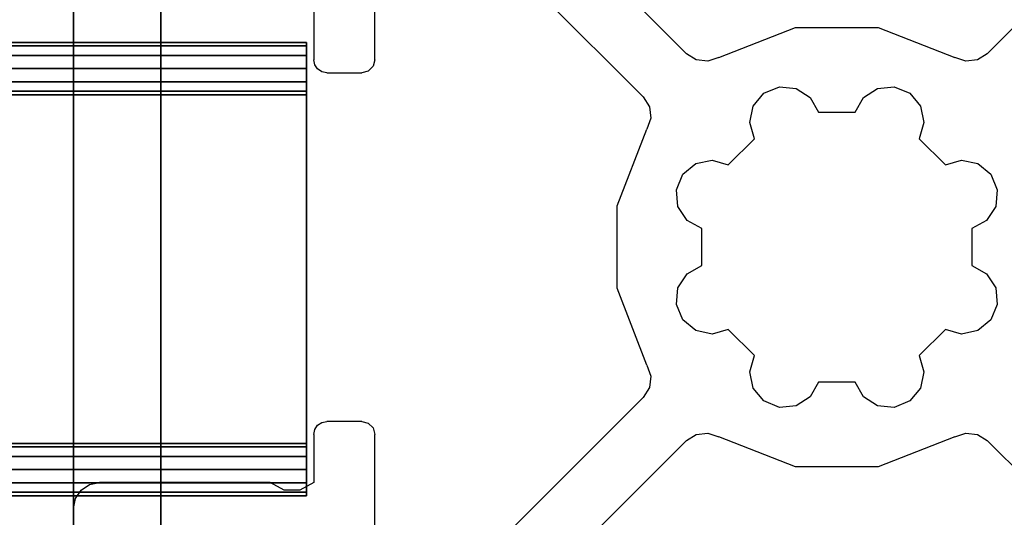
# Model space of a CAD drawing. Extents: x -200 to 113, y 374 to 610.
# Drawn here: x 82 to 83, y 591 to 592 of the extents above; entities that cross this region are included whole.
import ezdxf

# ---------------------------------------------------------------- set-up
doc = ezdxf.new("R2010")
doc.units = 0
doc.header["$LTSCALE"] = 96
doc.header["$MEASUREMENT"] = 0
for name, color, linetype in [('AFUFR-3-TPLM-TH', 7, 'Continuous'), ('AFUPT-3-GL50-FXCP', 7, 'Continuous'), ('AFUPT-3-TLFB', 7, 'Continuous'), ('AFUPT-3-TRPT', 7, 'Continuous'), ('AFUPT-P', 7, 'Continuous'), ('AFUUS-3-PTPT', 7, 'Continuous'), ('AFUUS-3-SHLM-TH', 7, 'Continuous'), ('AFUUS-3-TPLM-TH', 7, 'Continuous'), ('AFUUS-P', 7, 'Continuous'), ('MAIN_FURN', 7, 'Continuous')]:
    doc.layers.add(name, color=color, linetype=linetype)

# ---------------------------------------------------------------- blocks, each defined once
blk = doc.blocks.new('MO7224SWWFP')
at = {"layer": 'AFUFR-3-TPLM-TH', "color": 42, "linetype": 'Continuous'}
for points, invisible_edges in [([(72, -24, 29), (0, 0, 29), (72, 0, 29)], 1), ([(0, -24, 29), (0, 0, 29), (72, -24, 29)], 2), ([(0, -24, 28), (72, 0, 28), (0, 0, 28)], 1), ([(72, -24, 28), (72, 0, 28), (0, -24, 28)], 2)]:
    blk.add_3dface(points, dxfattribs=dict(at, invisible_edges=invisible_edges))
blk = doc.blocks.new('PX721536HTHDAS')
at = {"layer": 'AFUUS-3-PTPT', "color": 30, "linetype": 'Continuous'}
for points, invisible_edges in [([(2.275, -2.275, 21), (1.77, -2.3749, 21), (0.725, -2.275, 21)], 3), ([(1.77, -2.3749, 21), (1.23, -2.375, 21), (0.725, -2.275, 21)], 14), ([(0.725, -2.275, 21), (2.275, -2.275), (2.275, -2.275, 21)], 1), ([(0.725, -2.275), (2.275, -2.275), (0.725, -2.275, 21)], 2), ([(0.725, -2.275), (1.23, -2.3749), (2.275, -2.275)], 3), ([(1.23, -2.3749), (1.77, -2.375), (2.275, -2.275)], 14), ([(2.345, -2.375, 21), (1.77, -2.3749, 21), (2.275, -2.275, 21)], 14), ([(2.275, -2.275), (1.77, -2.375), (2.345, -2.375)], 13), ([(1.77, -2.3749, 21), (1.23, -2.3749), (1.23, -2.375, 21)], 3), ([(1.77, -2.375), (1.23, -2.3749), (1.77, -2.3749, 21)], 14), ([(2.345, -2.375, 21), (1.77, -2.375), (1.77, -2.3749, 21)], 3), ([(2.345, -2.375), (1.77, -2.375), (2.345, -2.375, 21)], 2)]:
    blk.add_3dface(points, dxfattribs=dict(at, invisible_edges=invisible_edges))
at = {"layer": 'AFUUS-3-SHLM-TH', "color": 42, "linetype": 'Continuous'}
for points, invisible_edges in [([(0, -14.25, 21), (72, 0, 21), (0, 0, 21)], 1), ([(72, -14.25, 21), (72, 0, 21), (0, -14.25, 21)], 2), ([(72, -14.25, 22), (0, 0, 22), (72, 0, 22)], 1), ([(0, -14.25, 22), (0, 0, 22), (72, -14.25, 22)], 2)]:
    blk.add_3dface(points, dxfattribs=dict(at, invisible_edges=invisible_edges))
at = {"layer": 'AFUUS-3-TPLM-TH', "color": 42, "linetype": 'Continuous'}
for points, invisible_edges in [([(0, -14.25, 35), (72, 0, 35), (0, 0, 35)], 1), ([(72, -14.25, 35), (72, 0, 35), (0, -14.25, 35)], 2), ([(72, -14.25, 36), (0, 0, 36), (72, 0, 36)], 1), ([(0, -14.25, 36), (0, 0, 36), (72, -14.25, 36)], 2)]:
    blk.add_3dface(points, dxfattribs=dict(at, invisible_edges=invisible_edges))
at = {"layer": 'AFUUS-P', "color": 2, "linetype": 'Continuous'}
for p, q in [((1.0217, -1.0712), (1.2781, -1.3276)), ((1.7219, -1.3276), (1.9783, -1.0712)), ((1.4165, -1.3235), (1.4342, -1.3161)), ((1.4342, -1.3161), (1.4534, -1.3179)), ((1.4534, -1.3179), (1.4695, -1.3284)), ((1.5305, -1.3284), (1.5466, -1.3179)), ((1.5466, -1.3179), (1.5658, -1.3161)), ((1.5658, -1.3161), (1.5835, -1.3235)), ((1.2781, -1.3276), (1.2852, -1.3389)), ((1.4042, -1.3382), (1.4165, -1.3235)), ((1.4695, -1.3284), (1.4788, -1.3452)), ((1.5212, -1.3452), (1.5305, -1.3284)), ((1.5835, -1.3235), (1.5958, -1.3382)), ((1.7148, -1.3389), (1.7219, -1.3276)), ((1.2852, -1.3389), (1.2867, -1.3521)), ((1.4002, -1.3571), (1.4042, -1.3382)), ((1.5958, -1.3382), (1.5998, -1.3571)), ((1.7133, -1.3521), (1.7148, -1.3389)), ((1.2867, -1.3521), (1.2824, -1.3647)), ((1.4788, -1.3452), (1.5212, -1.3452)), ((1.7176, -1.3647), (1.7133, -1.3521)), ((1.2481, -1.4528), (1.2824, -1.3647)), ((1.4055, -1.3756), (1.4002, -1.3571)), ((1.5998, -1.3571), (1.5945, -1.3756)), ((1.7176, -1.3647), (1.7519, -1.4528)), ((1.3756, -1.4055), (1.4055, -1.3756)), ((1.5945, -1.3756), (1.6244, -1.4055)), ((1.3235, -1.4165), (1.3382, -1.4042)), ((1.3382, -1.4042), (1.3571, -1.4002)), ((1.3571, -1.4002), (1.3756, -1.4055)), ((1.6244, -1.4055), (1.6429, -1.4002)), ((1.6429, -1.4002), (1.6618, -1.4042)), ((1.6618, -1.4042), (1.6765, -1.4165)), ((1.3161, -1.4342), (1.3235, -1.4165)), ((1.6765, -1.4165), (1.6839, -1.4342)), ((1.3179, -1.4534), (1.3161, -1.4342)), ((1.6839, -1.4342), (1.6821, -1.4534)), ((1.2481, -1.5472), (1.2481, -1.4528)), ((1.3284, -1.4695), (1.3179, -1.4534)), ((1.6821, -1.4534), (1.6716, -1.4695)), ((1.7519, -1.4528), (1.7519, -1.5472)), ((1.3452, -1.4788), (1.3284, -1.4695)), ((1.6716, -1.4695), (1.6548, -1.4788)), ((1.3452, -1.5212), (1.3452, -1.4788)), ((1.6548, -1.4788), (1.6548, -1.5212)), ((1.3284, -1.5305), (1.3452, -1.5212)), ((1.6548, -1.5212), (1.6716, -1.5305)), ((1.3179, -1.5466), (1.3284, -1.5305)), ((1.6716, -1.5305), (1.6821, -1.5466)), ((1.2824, -1.6353), (1.2481, -1.5472)), ((1.3161, -1.5658), (1.3179, -1.5466)), ((1.6821, -1.5466), (1.6839, -1.5658)), ((1.7519, -1.5472), (1.7176, -1.6353)), ((1.3235, -1.5835), (1.3161, -1.5658)), ((1.6839, -1.5658), (1.6765, -1.5835)), ((1.3382, -1.5958), (1.3235, -1.5835)), ((1.6765, -1.5835), (1.6618, -1.5958)), ((1.3571, -1.5998), (1.3382, -1.5958)), ((1.3756, -1.5945), (1.3571, -1.5998)), ((1.4055, -1.6244), (1.3756, -1.5945)), ((1.6244, -1.5945), (1.5945, -1.6244)), ((1.6429, -1.5998), (1.6244, -1.5945)), ((1.6618, -1.5958), (1.6429, -1.5998)), ((1.4002, -1.6429), (1.4055, -1.6244)), ((1.5945, -1.6244), (1.5998, -1.6429)), ((1.2824, -1.6353), (1.2867, -1.6479)), ((1.7133, -1.6479), (1.7176, -1.6353)), ((1.4042, -1.6618), (1.4002, -1.6429)), ((1.5998, -1.6429), (1.5958, -1.6618)), ((1.2867, -1.6479), (1.2852, -1.6611)), ((1.4788, -1.6548), (1.4695, -1.6716)), ((1.5212, -1.6548), (1.4788, -1.6548)), ((1.5305, -1.6716), (1.5212, -1.6548)), ((1.7148, -1.6611), (1.7133, -1.6479)), ((1.2852, -1.6611), (1.2781, -1.6724)), ((1.4165, -1.6765), (1.4042, -1.6618)), ((1.5958, -1.6618), (1.5835, -1.6765)), ((1.7219, -1.6724), (1.7148, -1.6611)), ((1.2781, -1.6724), (1.0217, -1.9288)), ((1.4342, -1.6839), (1.4165, -1.6765)), ((1.4695, -1.6716), (1.4534, -1.6821)), ((1.5466, -1.6821), (1.5305, -1.6716)), ((1.5835, -1.6765), (1.5658, -1.6839)), ((1.9783, -1.9288), (1.7219, -1.6724)), ((1.4534, -1.6821), (1.4342, -1.6839)), ((1.5658, -1.6839), (1.5466, -1.6821)), ((1.3276, -1.7219), (1.3389, -1.7148)), ((1.3389, -1.7148), (1.3521, -1.7133)), ((1.3521, -1.7133), (1.3647, -1.7176)), ((1.6353, -1.7176), (1.6479, -1.7133)), ((1.6479, -1.7133), (1.6611, -1.7148)), ((1.6611, -1.7148), (1.6724, -1.7219)), ((1.0712, -1.9783), (1.3276, -1.7219)), ((1.4528, -1.7519), (1.3647, -1.7176)), ((1.6353, -1.7176), (1.5472, -1.7519)), ((1.6724, -1.7219), (1.9288, -1.9783)), ((1.5472, -1.7519), (1.4528, -1.7519)), ((1.285, -2.0295), (1.0924, -2.0295)), ((1.285, -2.0295), (1.2925, -2.0315)), ((1.7075, -2.0315), (1.715, -2.0295)), ((1.9076, -2.0295), (1.715, -2.0295)), ((1.2925, -2.0315), (1.298, -2.037)), ((1.298, -2.037), (1.3, -2.0445)), ((1.7, -2.0445), (1.702, -2.037)), ((1.702, -2.037), (1.7075, -2.0315)), ((1.3, -2.0845), (1.3, -2.0445)), ((1.7, -2.0445), (1.7, -2.0845)), ((1.3, -2.0845), (1.2989, -2.0902)), ((1.7011, -2.0902), (1.7, -2.0845)), ((1.2907, -2.0984), (1.285, -2.0995)), ((1.2956, -2.0951), (1.2907, -2.0984)), ((1.2989, -2.0902), (1.2956, -2.0951)), ((1.7044, -2.0951), (1.7011, -2.0902)), ((1.7093, -2.0984), (1.7044, -2.0951)), ((1.715, -2.0995), (1.7093, -2.0984)), ((1.23, -2.0995), (1.285, -2.0995)), ((1.715, -2.0995), (1.77, -2.0995)), ((1.77, -2.0995), (1.7788, -2.1154)), ((1.7788, -2.1154), (1.7788, -2.1336)), ((1.7788, -2.1336), (1.77, -2.1495)), ((1.77, -2.1495), (1.77, -2.345)), ((1.7723, -2.3565), (1.77, -2.345)), ((1.7788, -2.3662), (1.7723, -2.3565)), ((1.7885, -2.3727), (1.7788, -2.3662)), ((1.8, -2.375), (1.7885, -2.3727)), ((1.8, -2.375), (2.345, -2.375))]:
    blk.add_line(p, q, dxfattribs=at)
blk = doc.blocks.new('PX0912TILEF')
at = {"layer": 'AFUPT-3-TLFB', "color": 40, "linetype": 'Continuous'}
for points, invisible_edges in [([(2.0995, -1.3, 11.4875), (6.9005, -1.7, 11.4875), (2.0995, -1.7, 11.4875)], 1), ([(6.9005, -1.3, 11.4875), (6.9005, -1.7, 11.4875), (2.0995, -1.3, 11.4875)], 2), ([(6.9005, -1.3, 0.5125), (2.0995, -1.7, 0.5125), (6.9005, -1.7, 0.5125)], 1), ([(2.0995, -1.3, 0.5125), (2.0995, -1.7, 0.5125), (6.9005, -1.3, 0.5125)], 2), ([(2.0995, -1.3, 11.4875), (6.9005, -1.3, 0.5125), (6.9005, -1.3, 11.4875)], 1), ([(2.0995, -1.3, 0.5125), (6.9005, -1.3, 0.5125), (2.0995, -1.3, 11.4875)], 2), ([(6.9005, -1.7, 0.5125), (6.9005, -1.3, 11.4875), (6.9005, -1.3, 0.5125)], 1), ([(6.9005, -1.7, 11.4875), (6.9005, -1.3, 11.4875), (6.9005, -1.7, 0.5125)], 2), ([(2.0995, -1.7, 0.5125), (6.9005, -1.7, 11.4875), (6.9005, -1.7, 0.5125)], 1), ([(2.0995, -1.7, 11.4875), (6.9005, -1.7, 11.4875), (2.0995, -1.7, 0.5125)], 2)]:
    blk.add_3dface(points, dxfattribs=dict(at, invisible_edges=invisible_edges))
at = {"layer": 'AFUPT-3-TRPT', "color": 30, "linetype": 'Continuous'}
for points, invisible_edges in [([(2.0995, -1.24, 0.845), (6.9005, -1.244, 0.86), (2.0995, -1.244, 0.86)], 1), ([(6.9005, -1.24, 0.845), (6.9005, -1.244, 0.86), (2.0995, -1.24, 0.845)], 2), ([(2.0995, -1.24, 0.845), (6.9005, -1.24, 0.03), (6.9005, -1.24, 0.845)], 1), ([(2.0995, -1.24, 0.03), (6.9005, -1.24, 0.03), (2.0995, -1.24, 0.845)], 2), ([(2.0995, -1.24, 0.03), (6.9005, -1.244, 0.015), (6.9005, -1.24, 0.03)], 1), ([(2.0995, -1.244, 0.015), (6.9005, -1.244, 0.015), (2.0995, -1.24, 0.03)], 2), ([(6.9005, -1.24, 11.97), (6.9005, -1.244, 11.985), (2.0995, -1.244, 11.985)], 12), ([(2.0995, -1.24, 11.97), (6.9005, -1.24, 11.97), (2.0995, -1.244, 11.985)], 2), ([(2.0995, -1.24, 11.97), (6.9005, -1.24, 11.155), (6.9005, -1.24, 11.97)], 1), ([(2.0995, -1.24, 11.155), (6.9005, -1.24, 11.155), (2.0995, -1.24, 11.97)], 2), ([(2.0995, -1.244, 11.14), (6.9005, -1.24, 11.155), (2.0995, -1.24, 11.155)], 1), ([(6.9005, -1.244, 11.14), (6.9005, -1.24, 11.155), (2.0995, -1.244, 11.14)], 2), ([(6.9005, -1.24, 0.03), (6.9005, -1.27), (6.9005, -1.3, 0.5125)], 15), ([(6.9005, -1.255, 0.004), (6.9005, -1.27), (6.9005, -1.24, 0.03)], 14), ([(6.9005, -1.244, 0.015), (6.9005, -1.255, 0.004), (6.9005, -1.24, 0.03)], 2), ([(6.9005, -1.3, 0.5125), (6.9005, -1.24, 0.845), (6.9005, -1.24, 0.03)], 13), ([(6.9005, -1.3, 0.845), (6.9005, -1.24, 0.845), (6.9005, -1.3, 0.5125)], 3), ([(6.9005, -1.296, 0.86), (6.9005, -1.24, 0.845), (6.9005, -1.3, 0.845)], 3), ([(6.9005, -1.285, 0.871), (6.9005, -1.24, 0.845), (6.9005, -1.296, 0.86)], 3), ([(6.9005, -1.27, 0.875), (6.9005, -1.24, 0.845), (6.9005, -1.285, 0.871)], 3), ([(6.9005, -1.255, 0.871), (6.9005, -1.24, 0.845), (6.9005, -1.27, 0.875)], 3), ([(6.9005, -1.244, 0.86), (6.9005, -1.24, 0.845), (6.9005, -1.255, 0.871)], 2), ([(6.9005, -1.24, 11.97), (6.9005, -1.255, 11.996), (6.9005, -1.244, 11.985)], 1), ([(6.9005, -1.27, 12), (6.9005, -1.255, 11.996), (6.9005, -1.24, 11.97)], 14), ([(6.9005, -1.3, 11.4875), (6.9005, -1.27, 12), (6.9005, -1.24, 11.97)], 15), ([(6.9005, -1.24, 11.155), (6.9005, -1.3, 11.4875), (6.9005, -1.24, 11.97)], 3), ([(6.9005, -1.3, 11.155), (6.9005, -1.3, 11.4875), (6.9005, -1.24, 11.155)], 14), ([(6.9005, -1.296, 11.14), (6.9005, -1.3, 11.155), (6.9005, -1.24, 11.155)], 14), ([(6.9005, -1.24, 11.155), (6.9005, -1.285, 11.129), (6.9005, -1.296, 11.14)], 13), ([(6.9005, -1.27, 11.125), (6.9005, -1.285, 11.129), (6.9005, -1.24, 11.155)], 14), ([(6.9005, -1.255, 11.129), (6.9005, -1.27, 11.125), (6.9005, -1.24, 11.155)], 14), ([(6.9005, -1.24, 11.155), (6.9005, -1.244, 11.14), (6.9005, -1.255, 11.129)], 12), ([(2.0995, -1.244, 0.86), (6.9005, -1.255, 0.871), (2.0995, -1.255, 0.871)], 1), ([(6.9005, -1.244, 0.86), (6.9005, -1.255, 0.871), (2.0995, -1.244, 0.86)], 2), ([(6.9005, -1.255, 0.004), (6.9005, -1.244, 0.015), (2.0995, -1.244, 0.015)], 12), ([(2.0995, -1.255, 0.004), (6.9005, -1.255, 0.004), (2.0995, -1.244, 0.015)], 2), ([(6.9005, -1.244, 11.985), (6.9005, -1.255, 11.996), (2.0995, -1.255, 11.996)], 12), ([(2.0995, -1.244, 11.985), (6.9005, -1.244, 11.985), (2.0995, -1.255, 11.996)], 2), ([(2.0995, -1.255, 11.129), (6.9005, -1.244, 11.14), (2.0995, -1.244, 11.14)], 1), ([(6.9005, -1.255, 11.129), (6.9005, -1.244, 11.14), (2.0995, -1.255, 11.129)], 2), ([(2.0995, -1.255, 0.871), (6.9005, -1.27, 0.875), (2.0995, -1.27, 0.875)], 1), ([(6.9005, -1.255, 0.871), (6.9005, -1.27, 0.875), (2.0995, -1.255, 0.871)], 2), ([(6.9005, -1.27), (6.9005, -1.255, 0.004), (2.0995, -1.255, 0.004)], 12), ([(2.0995, -1.27), (6.9005, -1.27), (2.0995, -1.255, 0.004)], 2), ([(2.0995, -1.27, 12), (6.9005, -1.255, 11.996), (6.9005, -1.27, 12)], 1), ([(2.0995, -1.255, 11.996), (6.9005, -1.255, 11.996), (2.0995, -1.27, 12)], 2), ([(2.0995, -1.27, 11.125), (6.9005, -1.255, 11.129), (2.0995, -1.255, 11.129)], 1), ([(6.9005, -1.27, 11.125), (6.9005, -1.255, 11.129), (2.0995, -1.27, 11.125)], 2), ([(6.9005, -1.27), (2.0995, -1.73), (6.9005, -1.73)], 1), ([(2.0995, -1.27), (2.0995, -1.73), (6.9005, -1.27)], 2), ([(2.0995, -1.27, 0.875), (6.9005, -1.285, 0.871), (2.0995, -1.285, 0.871)], 1), ([(6.9005, -1.27, 0.875), (6.9005, -1.285, 0.871), (2.0995, -1.27, 0.875)], 2), ([(6.9005, -1.73, 12), (2.0995, -1.27, 12), (6.9005, -1.27, 12)], 1), ([(2.0995, -1.73, 12), (2.0995, -1.27, 12), (6.9005, -1.73, 12)], 2), ([(2.0995, -1.285, 11.129), (6.9005, -1.27, 11.125), (2.0995, -1.27, 11.125)], 1), ([(6.9005, -1.285, 11.129), (6.9005, -1.27, 11.125), (2.0995, -1.285, 11.129)], 2), ([(6.9005, -1.27), (6.9005, -1.73), (6.9005, -1.3, 0.5125)], 14), ([(6.9005, -1.73, 12), (6.9005, -1.27, 12), (6.9005, -1.3, 11.4875)], 14), ([(2.0995, -1.285, 0.871), (6.9005, -1.296, 0.86), (2.0995, -1.296, 0.86)], 1), ([(6.9005, -1.285, 0.871), (6.9005, -1.296, 0.86), (2.0995, -1.285, 0.871)], 2), ([(2.0995, -1.296, 11.14), (6.9005, -1.285, 11.129), (2.0995, -1.285, 11.129)], 1), ([(6.9005, -1.296, 11.14), (6.9005, -1.285, 11.129), (2.0995, -1.296, 11.14)], 2), ([(2.0995, -1.296, 0.86), (6.9005, -1.3, 0.845), (2.0995, -1.3, 0.845)], 1), ([(6.9005, -1.296, 0.86), (6.9005, -1.3, 0.845), (2.0995, -1.296, 0.86)], 2), ([(2.0995, -1.3, 11.155), (6.9005, -1.296, 11.14), (2.0995, -1.296, 11.14)], 1), ([(6.9005, -1.3, 11.155), (6.9005, -1.296, 11.14), (2.0995, -1.3, 11.155)], 2), ([(6.9005, -1.7, 0.5125), (2.0995, -1.3, 0.5125), (6.9005, -1.3, 0.5125)], 1), ([(2.0995, -1.7, 0.5125), (2.0995, -1.3, 0.5125), (6.9005, -1.7, 0.5125)], 2), ([(2.0995, -1.3, 0.5125), (6.9005, -1.3, 0.845), (6.9005, -1.3, 0.5125)], 1), ([(2.0995, -1.3, 0.845), (6.9005, -1.3, 0.845), (2.0995, -1.3, 0.5125)], 2), ([(6.9005, -1.3, 11.4875), (2.0995, -1.7, 11.4875), (6.9005, -1.7, 11.4875)], 1), ([(2.0995, -1.3, 11.4875), (2.0995, -1.7, 11.4875), (6.9005, -1.3, 11.4875)], 2), ([(2.0995, -1.3, 11.155), (6.9005, -1.3, 11.4875), (6.9005, -1.3, 11.155)], 1), ([(2.0995, -1.3, 11.4875), (6.9005, -1.3, 11.4875), (2.0995, -1.3, 11.155)], 2), ([(6.9005, -1.3, 0.5125), (6.9005, -1.73), (6.9005, -1.7, 0.5125)], 3), ([(6.9005, -1.7, 11.4875), (6.9005, -1.73, 12), (6.9005, -1.3, 11.4875)], 3), ([(2.0995, -1.7, 0.845), (6.9005, -1.704, 0.86), (2.0995, -1.704, 0.86)], 1), ([(6.9005, -1.7, 0.845), (6.9005, -1.704, 0.86), (2.0995, -1.7, 0.845)], 2), ([(2.0995, -1.7, 0.845), (6.9005, -1.7, 0.5125), (6.9005, -1.7, 0.845)], 1), ([(2.0995, -1.7, 0.5125), (6.9005, -1.7, 0.5125), (2.0995, -1.7, 0.845)], 2), ([(2.0995, -1.7, 11.4875), (6.9005, -1.7, 11.155), (6.9005, -1.7, 11.4875)], 1), ([(2.0995, -1.7, 11.155), (6.9005, -1.7, 11.155), (2.0995, -1.7, 11.4875)], 2), ([(2.0995, -1.704, 11.14), (6.9005, -1.7, 11.155), (2.0995, -1.7, 11.155)], 1), ([(6.9005, -1.704, 11.14), (6.9005, -1.7, 11.155), (2.0995, -1.704, 11.14)], 2), ([(2.0995, -1.704, 0.86), (6.9005, -1.715, 0.871), (2.0995, -1.715, 0.871)], 1), ([(6.9005, -1.704, 0.86), (6.9005, -1.715, 0.871), (2.0995, -1.704, 0.86)], 2), ([(2.0995, -1.715, 11.129), (6.9005, -1.704, 11.14), (2.0995, -1.704, 11.14)], 1), ([(6.9005, -1.715, 11.129), (6.9005, -1.704, 11.14), (2.0995, -1.715, 11.129)], 2), ([(6.9005, -1.7, 0.5125), (6.9005, -1.76, 0.845), (6.9005, -1.7, 0.845)], 3), ([(6.9005, -1.76, 0.03), (6.9005, -1.76, 0.845), (6.9005, -1.7, 0.5125)], 14), ([(6.9005, -1.73), (6.9005, -1.76, 0.03), (6.9005, -1.7, 0.5125)], 15), ([(6.9005, -1.7, 0.845), (6.9005, -1.715, 0.871), (6.9005, -1.704, 0.86)], 1), ([(6.9005, -1.73, 0.875), (6.9005, -1.715, 0.871), (6.9005, -1.7, 0.845)], 14), ([(6.9005, -1.745, 0.871), (6.9005, -1.73, 0.875), (6.9005, -1.7, 0.845)], 14), ([(6.9005, -1.7, 0.845), (6.9005, -1.756, 0.86), (6.9005, -1.745, 0.871)], 13), ([(6.9005, -1.76, 0.845), (6.9005, -1.756, 0.86), (6.9005, -1.7, 0.845)], 14), ([(6.9005, -1.76, 11.97), (6.9005, -1.73, 12), (6.9005, -1.7, 11.4875)], 15), ([(6.9005, -1.76, 11.155), (6.9005, -1.76, 11.97), (6.9005, -1.7, 11.4875)], 14), ([(6.9005, -1.7, 11.155), (6.9005, -1.704, 11.14), (6.9005, -1.76, 11.155)], 14), ([(6.9005, -1.7, 11.4875), (6.9005, -1.7, 11.155), (6.9005, -1.76, 11.155)], 14), ([(6.9005, -1.76, 11.155), (6.9005, -1.704, 11.14), (6.9005, -1.756, 11.14)], 3), ([(6.9005, -1.704, 11.14), (6.9005, -1.745, 11.129), (6.9005, -1.756, 11.14)], 13), ([(6.9005, -1.73, 11.125), (6.9005, -1.745, 11.129), (6.9005, -1.704, 11.14)], 14), ([(6.9005, -1.715, 11.129), (6.9005, -1.73, 11.125), (6.9005, -1.704, 11.14)], 2), ([(2.0995, -1.715, 0.871), (6.9005, -1.73, 0.875), (2.0995, -1.73, 0.875)], 1), ([(6.9005, -1.715, 0.871), (6.9005, -1.73, 0.875), (2.0995, -1.715, 0.871)], 2), ([(2.0995, -1.73, 11.125), (6.9005, -1.715, 11.129), (2.0995, -1.715, 11.129)], 1), ([(6.9005, -1.73, 11.125), (6.9005, -1.715, 11.129), (2.0995, -1.73, 11.125)], 2), ([(2.0995, -1.73), (6.9005, -1.745, 0.004), (6.9005, -1.73)], 1), ([(2.0995, -1.745, 0.004), (6.9005, -1.745, 0.004), (2.0995, -1.73)], 2), ([(2.0995, -1.73, 0.875), (6.9005, -1.745, 0.871), (2.0995, -1.745, 0.871)], 1), ([(6.9005, -1.73, 0.875), (6.9005, -1.745, 0.871), (2.0995, -1.73, 0.875)], 2), ([(2.0995, -1.745, 11.129), (6.9005, -1.73, 11.125), (2.0995, -1.73, 11.125)], 1), ([(6.9005, -1.745, 11.129), (6.9005, -1.73, 11.125), (2.0995, -1.745, 11.129)], 2), ([(6.9005, -1.73, 12), (6.9005, -1.745, 11.996), (2.0995, -1.745, 11.996)], 12), ([(2.0995, -1.73, 12), (6.9005, -1.73, 12), (2.0995, -1.745, 11.996)], 2), ([(6.9005, -1.745, 0.004), (6.9005, -1.76, 0.03), (6.9005, -1.73)], 3), ([(6.9005, -1.76, 11.97), (6.9005, -1.745, 11.996), (6.9005, -1.73, 12)], 13), ([(6.9005, -1.756, 0.015), (6.9005, -1.745, 0.004), (2.0995, -1.745, 0.004)], 12), ([(2.0995, -1.756, 0.015), (6.9005, -1.756, 0.015), (2.0995, -1.745, 0.004)], 2), ([(2.0995, -1.745, 0.871), (6.9005, -1.756, 0.86), (2.0995, -1.756, 0.86)], 1), ([(6.9005, -1.745, 0.871), (6.9005, -1.756, 0.86), (2.0995, -1.745, 0.871)], 2), ([(2.0995, -1.756, 11.14), (6.9005, -1.745, 11.129), (2.0995, -1.745, 11.129)], 1), ([(6.9005, -1.756, 11.14), (6.9005, -1.745, 11.129), (2.0995, -1.756, 11.14)], 2), ([(6.9005, -1.745, 11.996), (6.9005, -1.756, 11.985), (2.0995, -1.756, 11.985)], 12), ([(2.0995, -1.745, 11.996), (6.9005, -1.745, 11.996), (2.0995, -1.756, 11.985)], 2), ([(6.9005, -1.756, 0.015), (6.9005, -1.76, 0.03), (6.9005, -1.745, 0.004)], 2), ([(6.9005, -1.756, 11.985), (6.9005, -1.745, 11.996), (6.9005, -1.76, 11.97)], 2), ([(6.9005, -1.76, 0.03), (6.9005, -1.756, 0.015), (2.0995, -1.756, 0.015)], 12), ([(2.0995, -1.76, 0.03), (6.9005, -1.76, 0.03), (2.0995, -1.756, 0.015)], 2), ([(2.0995, -1.756, 0.86), (6.9005, -1.76, 0.845), (2.0995, -1.76, 0.845)], 1), ([(6.9005, -1.756, 0.86), (6.9005, -1.76, 0.845), (2.0995, -1.756, 0.86)], 2), ([(2.0995, -1.76, 11.155), (6.9005, -1.756, 11.14), (2.0995, -1.756, 11.14)], 1), ([(6.9005, -1.76, 11.155), (6.9005, -1.756, 11.14), (2.0995, -1.76, 11.155)], 2), ([(2.0995, -1.76, 11.97), (6.9005, -1.756, 11.985), (6.9005, -1.76, 11.97)], 1), ([(2.0995, -1.756, 11.985), (6.9005, -1.756, 11.985), (2.0995, -1.76, 11.97)], 2), ([(2.0995, -1.76, 0.03), (6.9005, -1.76, 0.845), (6.9005, -1.76, 0.03)], 1), ([(2.0995, -1.76, 0.845), (6.9005, -1.76, 0.845), (2.0995, -1.76, 0.03)], 2), ([(2.0995, -1.76, 11.155), (6.9005, -1.76, 11.97), (6.9005, -1.76, 11.155)], 1), ([(2.0995, -1.76, 11.97), (6.9005, -1.76, 11.97), (2.0995, -1.76, 11.155)], 2)]:
    blk.add_3dface(points, dxfattribs=dict(at, invisible_edges=invisible_edges))
at = {"layer": 'AFUPT-P', "color": 20, "linetype": 'Continuous'}
for p, q in [((2.0995, -1.24), (6.9005, -1.24)), ((6.9005, -1.24), (6.9005, -1.76)), ((2.0995, -1.3), (6.9005, -1.3)), ((6.9005, -1.7), (2.0995, -1.7)), ((6.9005, -1.76), (2.0995, -1.76))]:
    blk.add_line(p, q, dxfattribs=at)
blk = doc.blocks.new('PX0909TILEC')
at = {"layer": 'AFUPT-3-GL50-FXCP', "color": 132, "linetype": 'Continuous'}
for points, invisible_edges in [([(2.0995, -1.3, 8.4875), (6.9005, -1.7, 8.4875), (2.0995, -1.7, 8.4875)], 1), ([(6.9005, -1.3, 8.4875), (6.9005, -1.7, 8.4875), (2.0995, -1.3, 8.4875)], 2), ([(2.0995, -1.7, 7.5), (6.9005, -1.7, 7.5), (2.0995, -1.3, 7.5)], 2), ([(2.0995, -1.3, 7.5), (6.9005, -1.7, 7.5), (6.9005, -1.3, 7.5)], 1), ([(2.0995, -1.3, 6.5), (6.9005, -1.7, 6.5), (2.0995, -1.7, 6.5)], 1), ([(6.9005, -1.3, 6.5), (6.9005, -1.7, 6.5), (2.0995, -1.3, 6.5)], 2), ([(2.0995, -1.7, 5.5), (6.9005, -1.7, 5.5), (2.0995, -1.3, 5.5)], 2), ([(2.0995, -1.3, 5.5), (6.9005, -1.7, 5.5), (6.9005, -1.3, 5.5)], 1), ([(2.0995, -1.3, 4.5), (6.9005, -1.7, 4.5), (2.0995, -1.7, 4.5)], 1), ([(6.9005, -1.3, 4.5), (6.9005, -1.7, 4.5), (2.0995, -1.3, 4.5)], 2), ([(2.0995, -1.7, 3.5), (6.9005, -1.7, 3.5), (2.0995, -1.3, 3.5)], 2), ([(2.0995, -1.3, 3.5), (6.9005, -1.7, 3.5), (6.9005, -1.3, 3.5)], 1), ([(6.9005, -1.3, 3.5), (6.9005, -1.3, 2.5), (2.0995, -1.3, 3.5)], 2), ([(2.0995, -1.3, 3.5), (6.9005, -1.3, 2.5), (2.0995, -1.3, 2.5)], 1), ([(6.9005, -1.7, 2.5), (2.0995, -1.7, 2.5), (6.9005, -1.3, 2.5)], 2), ([(6.9005, -1.3, 2.5), (2.0995, -1.7, 2.5), (2.0995, -1.3, 2.5)], 1), ([(2.0995, -1.3, 4.5), (6.9005, -1.3, 3.5), (6.9005, -1.3, 4.5)], 1), ([(2.0995, -1.3, 3.5), (6.9005, -1.3, 3.5), (2.0995, -1.3, 4.5)], 2), ([(6.9005, -1.3, 3.5), (2.0995, -1.7, 3.5), (6.9005, -1.7, 3.5)], 1), ([(2.0995, -1.3, 3.5), (2.0995, -1.7, 3.5), (6.9005, -1.3, 3.5)], 2), ([(6.9005, -1.3, 5.5), (6.9005, -1.3, 4.5), (2.0995, -1.3, 5.5)], 2), ([(2.0995, -1.3, 5.5), (6.9005, -1.3, 4.5), (2.0995, -1.3, 4.5)], 1), ([(6.9005, -1.3, 4.5), (2.0995, -1.7, 4.5), (6.9005, -1.7, 4.5)], 1), ([(2.0995, -1.3, 4.5), (2.0995, -1.7, 4.5), (6.9005, -1.3, 4.5)], 2), ([(2.0995, -1.3, 6.5), (6.9005, -1.3, 5.5), (6.9005, -1.3, 6.5)], 1), ([(2.0995, -1.3, 5.5), (6.9005, -1.3, 5.5), (2.0995, -1.3, 6.5)], 2), ([(6.9005, -1.3, 5.5), (2.0995, -1.7, 5.5), (6.9005, -1.7, 5.5)], 1), ([(2.0995, -1.3, 5.5), (2.0995, -1.7, 5.5), (6.9005, -1.3, 5.5)], 2), ([(2.0995, -1.3, 2.5), (6.9005, -1.7, 2.5), (2.0995, -1.7, 2.5)], 1), ([(6.9005, -1.3, 2.5), (6.9005, -1.7, 2.5), (2.0995, -1.3, 2.5)], 2), ([(2.0995, -1.3, 2.5), (6.9005, -1.3, 1.5), (6.9005, -1.3, 2.5)], 1), ([(2.0995, -1.3, 1.5), (6.9005, -1.3, 1.5), (2.0995, -1.3, 2.5)], 2), ([(6.9005, -1.3, 1.5), (2.0995, -1.7, 1.5), (6.9005, -1.7, 1.5)], 1), ([(2.0995, -1.3, 1.5), (2.0995, -1.7, 1.5), (6.9005, -1.3, 1.5)], 2), ([(2.0995, -1.3, 1.5), (6.9005, -1.7, 1.5), (2.0995, -1.7, 1.5)], 1), ([(6.9005, -1.3, 1.5), (6.9005, -1.7, 1.5), (2.0995, -1.3, 1.5)], 2), ([(2.0995, -1.3, 1.5), (6.9005, -1.3, 0.5125), (6.9005, -1.3, 1.5)], 1), ([(2.0995, -1.3, 0.5125), (6.9005, -1.3, 0.5125), (2.0995, -1.3, 1.5)], 2), ([(6.9005, -1.3, 0.5125), (2.0995, -1.7, 0.5125), (6.9005, -1.7, 0.5125)], 1), ([(2.0995, -1.3, 0.5125), (2.0995, -1.7, 0.5125), (6.9005, -1.3, 0.5125)], 2), ([(6.9005, -1.3, 7.5), (6.9005, -1.3, 6.5), (2.0995, -1.3, 7.5)], 2), ([(2.0995, -1.3, 7.5), (6.9005, -1.3, 6.5), (2.0995, -1.3, 6.5)], 1), ([(6.9005, -1.3, 6.5), (2.0995, -1.7, 6.5), (6.9005, -1.7, 6.5)], 1), ([(2.0995, -1.3, 6.5), (2.0995, -1.7, 6.5), (6.9005, -1.3, 6.5)], 2), ([(2.0995, -1.3, 8.4875), (6.9005, -1.3, 7.5), (6.9005, -1.3, 8.4875)], 1), ([(2.0995, -1.3, 7.5), (6.9005, -1.3, 7.5), (2.0995, -1.3, 8.4875)], 2), ([(6.9005, -1.3, 7.5), (2.0995, -1.7, 7.5), (6.9005, -1.7, 7.5)], 1), ([(2.0995, -1.3, 7.5), (2.0995, -1.7, 7.5), (6.9005, -1.3, 7.5)], 2), ([(6.9005, -1.7, 3.5), (6.9005, -1.7, 2.5), (6.9005, -1.3, 3.5)], 2), ([(6.9005, -1.3, 3.5), (6.9005, -1.7, 2.5), (6.9005, -1.3, 2.5)], 1), ([(6.9005, -1.3, 4.5), (6.9005, -1.7, 3.5), (6.9005, -1.7, 4.5)], 1), ([(6.9005, -1.3, 3.5), (6.9005, -1.7, 3.5), (6.9005, -1.3, 4.5)], 2), ([(6.9005, -1.7, 5.5), (6.9005, -1.7, 4.5), (6.9005, -1.3, 5.5)], 2), ([(6.9005, -1.3, 5.5), (6.9005, -1.7, 4.5), (6.9005, -1.3, 4.5)], 1), ([(6.9005, -1.3, 6.5), (6.9005, -1.7, 5.5), (6.9005, -1.7, 6.5)], 1), ([(6.9005, -1.3, 5.5), (6.9005, -1.7, 5.5), (6.9005, -1.3, 6.5)], 2), ([(6.9005, -1.3, 2.5), (6.9005, -1.7, 1.5), (6.9005, -1.7, 2.5)], 1), ([(6.9005, -1.3, 1.5), (6.9005, -1.7, 1.5), (6.9005, -1.3, 2.5)], 2), ([(6.9005, -1.3, 1.5), (6.9005, -1.7, 0.5125), (6.9005, -1.7, 1.5)], 1), ([(6.9005, -1.3, 0.5125), (6.9005, -1.7, 0.5125), (6.9005, -1.3, 1.5)], 2), ([(6.9005, -1.7, 7.5), (6.9005, -1.7, 6.5), (6.9005, -1.3, 7.5)], 2), ([(6.9005, -1.3, 7.5), (6.9005, -1.7, 6.5), (6.9005, -1.3, 6.5)], 1), ([(6.9005, -1.3, 8.4875), (6.9005, -1.7, 7.5), (6.9005, -1.7, 8.4875)], 1), ([(6.9005, -1.3, 7.5), (6.9005, -1.7, 7.5), (6.9005, -1.3, 8.4875)], 2), ([(2.0995, -1.7, 3.5), (2.0995, -1.7, 2.5), (6.9005, -1.7, 3.5)], 2), ([(6.9005, -1.7, 3.5), (2.0995, -1.7, 2.5), (6.9005, -1.7, 2.5)], 1), ([(6.9005, -1.7, 4.5), (2.0995, -1.7, 3.5), (2.0995, -1.7, 4.5)], 1), ([(6.9005, -1.7, 3.5), (2.0995, -1.7, 3.5), (6.9005, -1.7, 4.5)], 2), ([(2.0995, -1.7, 5.5), (2.0995, -1.7, 4.5), (6.9005, -1.7, 5.5)], 2), ([(6.9005, -1.7, 5.5), (2.0995, -1.7, 4.5), (6.9005, -1.7, 4.5)], 1), ([(6.9005, -1.7, 6.5), (2.0995, -1.7, 5.5), (2.0995, -1.7, 6.5)], 1), ([(6.9005, -1.7, 5.5), (2.0995, -1.7, 5.5), (6.9005, -1.7, 6.5)], 2), ([(6.9005, -1.7, 2.5), (2.0995, -1.7, 1.5), (2.0995, -1.7, 2.5)], 1), ([(6.9005, -1.7, 1.5), (2.0995, -1.7, 1.5), (6.9005, -1.7, 2.5)], 2), ([(6.9005, -1.7, 1.5), (2.0995, -1.7, 0.5125), (2.0995, -1.7, 1.5)], 1), ([(6.9005, -1.7, 0.5125), (2.0995, -1.7, 0.5125), (6.9005, -1.7, 1.5)], 2), ([(2.0995, -1.7, 7.5), (2.0995, -1.7, 6.5), (6.9005, -1.7, 7.5)], 2), ([(6.9005, -1.7, 7.5), (2.0995, -1.7, 6.5), (6.9005, -1.7, 6.5)], 1), ([(6.9005, -1.7, 8.4875), (2.0995, -1.7, 7.5), (2.0995, -1.7, 8.4875)], 1), ([(6.9005, -1.7, 7.5), (2.0995, -1.7, 7.5), (6.9005, -1.7, 8.4875)], 2)]:
    blk.add_3dface(points, dxfattribs=dict(at, invisible_edges=invisible_edges))
at = {"layer": 'AFUPT-3-TRPT', "color": 30, "linetype": 'Continuous'}
for points, invisible_edges in [([(2.0995, -1.24, 0.845), (6.9005, -1.244, 0.86), (2.0995, -1.244, 0.86)], 1), ([(6.9005, -1.24, 0.845), (6.9005, -1.244, 0.86), (2.0995, -1.24, 0.845)], 2), ([(2.0995, -1.24, 0.845), (6.9005, -1.24, 0.03), (6.9005, -1.24, 0.845)], 1), ([(2.0995, -1.24, 0.03), (6.9005, -1.24, 0.03), (2.0995, -1.24, 0.845)], 2), ([(2.0995, -1.24, 0.03), (6.9005, -1.244, 0.015), (6.9005, -1.24, 0.03)], 1), ([(2.0995, -1.244, 0.015), (6.9005, -1.244, 0.015), (2.0995, -1.24, 0.03)], 2), ([(6.9005, -1.24, 8.97), (6.9005, -1.244, 8.985), (2.0995, -1.244, 8.985)], 12), ([(2.0995, -1.24, 8.97), (6.9005, -1.24, 8.97), (2.0995, -1.244, 8.985)], 2), ([(2.0995, -1.24, 8.97), (6.9005, -1.24, 8.155), (6.9005, -1.24, 8.97)], 1), ([(2.0995, -1.24, 8.155), (6.9005, -1.24, 8.155), (2.0995, -1.24, 8.97)], 2), ([(2.0995, -1.244, 8.14), (6.9005, -1.24, 8.155), (2.0995, -1.24, 8.155)], 1), ([(6.9005, -1.244, 8.14), (6.9005, -1.24, 8.155), (2.0995, -1.244, 8.14)], 2), ([(6.9005, -1.24, 0.03), (6.9005, -1.27), (6.9005, -1.3, 0.5125)], 15), ([(6.9005, -1.255, 0.004), (6.9005, -1.27), (6.9005, -1.24, 0.03)], 14), ([(6.9005, -1.244, 0.015), (6.9005, -1.255, 0.004), (6.9005, -1.24, 0.03)], 2), ([(6.9005, -1.3, 0.5125), (6.9005, -1.24, 0.845), (6.9005, -1.24, 0.03)], 13), ([(6.9005, -1.3, 0.845), (6.9005, -1.24, 0.845), (6.9005, -1.3, 0.5125)], 3), ([(6.9005, -1.296, 0.86), (6.9005, -1.24, 0.845), (6.9005, -1.3, 0.845)], 3), ([(6.9005, -1.285, 0.871), (6.9005, -1.24, 0.845), (6.9005, -1.296, 0.86)], 3), ([(6.9005, -1.27, 0.875), (6.9005, -1.24, 0.845), (6.9005, -1.285, 0.871)], 3), ([(6.9005, -1.255, 0.871), (6.9005, -1.24, 0.845), (6.9005, -1.27, 0.875)], 3), ([(6.9005, -1.244, 0.86), (6.9005, -1.24, 0.845), (6.9005, -1.255, 0.871)], 2), ([(6.9005, -1.24, 8.97), (6.9005, -1.255, 8.996), (6.9005, -1.244, 8.985)], 1), ([(6.9005, -1.27, 9), (6.9005, -1.255, 8.996), (6.9005, -1.24, 8.97)], 14), ([(6.9005, -1.3, 8.4875), (6.9005, -1.27, 9), (6.9005, -1.24, 8.97)], 15), ([(6.9005, -1.24, 8.155), (6.9005, -1.3, 8.4875), (6.9005, -1.24, 8.97)], 3), ([(6.9005, -1.3, 8.155), (6.9005, -1.3, 8.4875), (6.9005, -1.24, 8.155)], 14), ([(6.9005, -1.296, 8.14), (6.9005, -1.3, 8.155), (6.9005, -1.24, 8.155)], 14), ([(6.9005, -1.24, 8.155), (6.9005, -1.285, 8.129), (6.9005, -1.296, 8.14)], 13), ([(6.9005, -1.27, 8.125), (6.9005, -1.285, 8.129), (6.9005, -1.24, 8.155)], 14), ([(6.9005, -1.255, 8.129), (6.9005, -1.27, 8.125), (6.9005, -1.24, 8.155)], 14), ([(6.9005, -1.24, 8.155), (6.9005, -1.244, 8.14), (6.9005, -1.255, 8.129)], 12), ([(2.0995, -1.244, 0.86), (6.9005, -1.255, 0.871), (2.0995, -1.255, 0.871)], 1), ([(6.9005, -1.244, 0.86), (6.9005, -1.255, 0.871), (2.0995, -1.244, 0.86)], 2), ([(6.9005, -1.255, 0.004), (6.9005, -1.244, 0.015), (2.0995, -1.244, 0.015)], 12), ([(2.0995, -1.255, 0.004), (6.9005, -1.255, 0.004), (2.0995, -1.244, 0.015)], 2), ([(6.9005, -1.244, 8.985), (6.9005, -1.255, 8.996), (2.0995, -1.255, 8.996)], 12), ([(2.0995, -1.244, 8.985), (6.9005, -1.244, 8.985), (2.0995, -1.255, 8.996)], 2), ([(2.0995, -1.255, 8.129), (6.9005, -1.244, 8.14), (2.0995, -1.244, 8.14)], 1), ([(6.9005, -1.255, 8.129), (6.9005, -1.244, 8.14), (2.0995, -1.255, 8.129)], 2), ([(2.0995, -1.255, 0.871), (6.9005, -1.27, 0.875), (2.0995, -1.27, 0.875)], 1), ([(6.9005, -1.255, 0.871), (6.9005, -1.27, 0.875), (2.0995, -1.255, 0.871)], 2), ([(6.9005, -1.27), (6.9005, -1.255, 0.004), (2.0995, -1.255, 0.004)], 12), ([(2.0995, -1.27), (6.9005, -1.27), (2.0995, -1.255, 0.004)], 2), ([(2.0995, -1.27, 9), (6.9005, -1.255, 8.996), (6.9005, -1.27, 9)], 1), ([(2.0995, -1.255, 8.996), (6.9005, -1.255, 8.996), (2.0995, -1.27, 9)], 2), ([(2.0995, -1.27, 8.125), (6.9005, -1.255, 8.129), (2.0995, -1.255, 8.129)], 1), ([(6.9005, -1.27, 8.125), (6.9005, -1.255, 8.129), (2.0995, -1.27, 8.125)], 2), ([(6.9005, -1.27), (2.0995, -1.73), (6.9005, -1.73)], 1), ([(2.0995, -1.27), (2.0995, -1.73), (6.9005, -1.27)], 2), ([(2.0995, -1.27, 0.875), (6.9005, -1.285, 0.871), (2.0995, -1.285, 0.871)], 1), ([(6.9005, -1.27, 0.875), (6.9005, -1.285, 0.871), (2.0995, -1.27, 0.875)], 2), ([(6.9005, -1.73, 9), (2.0995, -1.27, 9), (6.9005, -1.27, 9)], 1), ([(2.0995, -1.73, 9), (2.0995, -1.27, 9), (6.9005, -1.73, 9)], 2), ([(2.0995, -1.285, 8.129), (6.9005, -1.27, 8.125), (2.0995, -1.27, 8.125)], 1), ([(6.9005, -1.285, 8.129), (6.9005, -1.27, 8.125), (2.0995, -1.285, 8.129)], 2), ([(6.9005, -1.27), (6.9005, -1.73), (6.9005, -1.3, 0.5125)], 14), ([(6.9005, -1.73, 9), (6.9005, -1.27, 9), (6.9005, -1.3, 8.4875)], 14), ([(2.0995, -1.285, 0.871), (6.9005, -1.296, 0.86), (2.0995, -1.296, 0.86)], 1), ([(6.9005, -1.285, 0.871), (6.9005, -1.296, 0.86), (2.0995, -1.285, 0.871)], 2), ([(2.0995, -1.296, 8.14), (6.9005, -1.285, 8.129), (2.0995, -1.285, 8.129)], 1), ([(6.9005, -1.296, 8.14), (6.9005, -1.285, 8.129), (2.0995, -1.296, 8.14)], 2), ([(2.0995, -1.296, 0.86), (6.9005, -1.3, 0.845), (2.0995, -1.3, 0.845)], 1), ([(6.9005, -1.296, 0.86), (6.9005, -1.3, 0.845), (2.0995, -1.296, 0.86)], 2), ([(2.0995, -1.3, 8.155), (6.9005, -1.296, 8.14), (2.0995, -1.296, 8.14)], 1), ([(6.9005, -1.3, 8.155), (6.9005, -1.296, 8.14), (2.0995, -1.3, 8.155)], 2), ([(6.9005, -1.7, 0.5125), (2.0995, -1.3, 0.5125), (6.9005, -1.3, 0.5125)], 1), ([(2.0995, -1.7, 0.5125), (2.0995, -1.3, 0.5125), (6.9005, -1.7, 0.5125)], 2), ([(2.0995, -1.3, 0.5125), (6.9005, -1.3, 0.845), (6.9005, -1.3, 0.5125)], 1), ([(2.0995, -1.3, 0.845), (6.9005, -1.3, 0.845), (2.0995, -1.3, 0.5125)], 2), ([(6.9005, -1.3, 8.4875), (2.0995, -1.7, 8.4875), (6.9005, -1.7, 8.4875)], 1), ([(2.0995, -1.3, 8.4875), (2.0995, -1.7, 8.4875), (6.9005, -1.3, 8.4875)], 2), ([(2.0995, -1.3, 8.155), (6.9005, -1.3, 8.4875), (6.9005, -1.3, 8.155)], 1), ([(2.0995, -1.3, 8.4875), (6.9005, -1.3, 8.4875), (2.0995, -1.3, 8.155)], 2), ([(6.9005, -1.3, 0.5125), (6.9005, -1.73), (6.9005, -1.7, 0.5125)], 3), ([(6.9005, -1.7, 8.4875), (6.9005, -1.73, 9), (6.9005, -1.3, 8.4875)], 3), ([(2.0995, -1.7, 0.845), (6.9005, -1.704, 0.86), (2.0995, -1.704, 0.86)], 1), ([(6.9005, -1.7, 0.845), (6.9005, -1.704, 0.86), (2.0995, -1.7, 0.845)], 2), ([(2.0995, -1.7, 0.845), (6.9005, -1.7, 0.5125), (6.9005, -1.7, 0.845)], 1), ([(2.0995, -1.7, 0.5125), (6.9005, -1.7, 0.5125), (2.0995, -1.7, 0.845)], 2), ([(2.0995, -1.7, 8.4875), (6.9005, -1.7, 8.155), (6.9005, -1.7, 8.4875)], 1), ([(2.0995, -1.7, 8.155), (6.9005, -1.7, 8.155), (2.0995, -1.7, 8.4875)], 2), ([(2.0995, -1.704, 8.14), (6.9005, -1.7, 8.155), (2.0995, -1.7, 8.155)], 1), ([(6.9005, -1.704, 8.14), (6.9005, -1.7, 8.155), (2.0995, -1.704, 8.14)], 2), ([(2.0995, -1.704, 0.86), (6.9005, -1.715, 0.871), (2.0995, -1.715, 0.871)], 1), ([(6.9005, -1.704, 0.86), (6.9005, -1.715, 0.871), (2.0995, -1.704, 0.86)], 2), ([(2.0995, -1.715, 8.129), (6.9005, -1.704, 8.14), (2.0995, -1.704, 8.14)], 1), ([(6.9005, -1.715, 8.129), (6.9005, -1.704, 8.14), (2.0995, -1.715, 8.129)], 2), ([(6.9005, -1.7, 0.5125), (6.9005, -1.76, 0.845), (6.9005, -1.7, 0.845)], 3), ([(6.9005, -1.76, 0.03), (6.9005, -1.76, 0.845), (6.9005, -1.7, 0.5125)], 14), ([(6.9005, -1.73), (6.9005, -1.76, 0.03), (6.9005, -1.7, 0.5125)], 15), ([(6.9005, -1.7, 0.845), (6.9005, -1.715, 0.871), (6.9005, -1.704, 0.86)], 1), ([(6.9005, -1.73, 0.875), (6.9005, -1.715, 0.871), (6.9005, -1.7, 0.845)], 14), ([(6.9005, -1.745, 0.871), (6.9005, -1.73, 0.875), (6.9005, -1.7, 0.845)], 14), ([(6.9005, -1.7, 0.845), (6.9005, -1.756, 0.86), (6.9005, -1.745, 0.871)], 13), ([(6.9005, -1.76, 0.845), (6.9005, -1.756, 0.86), (6.9005, -1.7, 0.845)], 14), ([(6.9005, -1.76, 8.97), (6.9005, -1.73, 9), (6.9005, -1.7, 8.4875)], 15), ([(6.9005, -1.76, 8.155), (6.9005, -1.76, 8.97), (6.9005, -1.7, 8.4875)], 14), ([(6.9005, -1.7, 8.155), (6.9005, -1.704, 8.14), (6.9005, -1.76, 8.155)], 14), ([(6.9005, -1.7, 8.4875), (6.9005, -1.7, 8.155), (6.9005, -1.76, 8.155)], 14), ([(6.9005, -1.76, 8.155), (6.9005, -1.704, 8.14), (6.9005, -1.756, 8.14)], 3), ([(6.9005, -1.704, 8.14), (6.9005, -1.745, 8.129), (6.9005, -1.756, 8.14)], 13), ([(6.9005, -1.73, 8.125), (6.9005, -1.745, 8.129), (6.9005, -1.704, 8.14)], 14), ([(6.9005, -1.715, 8.129), (6.9005, -1.73, 8.125), (6.9005, -1.704, 8.14)], 2), ([(2.0995, -1.715, 0.871), (6.9005, -1.73, 0.875), (2.0995, -1.73, 0.875)], 1), ([(6.9005, -1.715, 0.871), (6.9005, -1.73, 0.875), (2.0995, -1.715, 0.871)], 2), ([(2.0995, -1.73, 8.125), (6.9005, -1.715, 8.129), (2.0995, -1.715, 8.129)], 1), ([(6.9005, -1.73, 8.125), (6.9005, -1.715, 8.129), (2.0995, -1.73, 8.125)], 2), ([(2.0995, -1.73), (6.9005, -1.745, 0.004), (6.9005, -1.73)], 1), ([(2.0995, -1.745, 0.004), (6.9005, -1.745, 0.004), (2.0995, -1.73)], 2), ([(2.0995, -1.73, 0.875), (6.9005, -1.745, 0.871), (2.0995, -1.745, 0.871)], 1), ([(6.9005, -1.73, 0.875), (6.9005, -1.745, 0.871), (2.0995, -1.73, 0.875)], 2), ([(2.0995, -1.745, 8.129), (6.9005, -1.73, 8.125), (2.0995, -1.73, 8.125)], 1), ([(6.9005, -1.745, 8.129), (6.9005, -1.73, 8.125), (2.0995, -1.745, 8.129)], 2), ([(6.9005, -1.73, 9), (6.9005, -1.745, 8.996), (2.0995, -1.745, 8.996)], 12), ([(2.0995, -1.73, 9), (6.9005, -1.73, 9), (2.0995, -1.745, 8.996)], 2), ([(6.9005, -1.745, 0.004), (6.9005, -1.76, 0.03), (6.9005, -1.73)], 3), ([(6.9005, -1.76, 8.97), (6.9005, -1.745, 8.996), (6.9005, -1.73, 9)], 13), ([(6.9005, -1.756, 0.015), (6.9005, -1.745, 0.004), (2.0995, -1.745, 0.004)], 12), ([(2.0995, -1.756, 0.015), (6.9005, -1.756, 0.015), (2.0995, -1.745, 0.004)], 2), ([(2.0995, -1.745, 0.871), (6.9005, -1.756, 0.86), (2.0995, -1.756, 0.86)], 1), ([(6.9005, -1.745, 0.871), (6.9005, -1.756, 0.86), (2.0995, -1.745, 0.871)], 2), ([(2.0995, -1.756, 8.14), (6.9005, -1.745, 8.129), (2.0995, -1.745, 8.129)], 1), ([(6.9005, -1.756, 8.14), (6.9005, -1.745, 8.129), (2.0995, -1.756, 8.14)], 2), ([(6.9005, -1.745, 8.996), (6.9005, -1.756, 8.985), (2.0995, -1.756, 8.985)], 12), ([(2.0995, -1.745, 8.996), (6.9005, -1.745, 8.996), (2.0995, -1.756, 8.985)], 2), ([(6.9005, -1.756, 0.015), (6.9005, -1.76, 0.03), (6.9005, -1.745, 0.004)], 2), ([(6.9005, -1.756, 8.985), (6.9005, -1.745, 8.996), (6.9005, -1.76, 8.97)], 2), ([(6.9005, -1.76, 0.03), (6.9005, -1.756, 0.015), (2.0995, -1.756, 0.015)], 12), ([(2.0995, -1.76, 0.03), (6.9005, -1.76, 0.03), (2.0995, -1.756, 0.015)], 2), ([(2.0995, -1.756, 0.86), (6.9005, -1.76, 0.845), (2.0995, -1.76, 0.845)], 1), ([(6.9005, -1.756, 0.86), (6.9005, -1.76, 0.845), (2.0995, -1.756, 0.86)], 2), ([(2.0995, -1.76, 8.155), (6.9005, -1.756, 8.14), (2.0995, -1.756, 8.14)], 1), ([(6.9005, -1.76, 8.155), (6.9005, -1.756, 8.14), (2.0995, -1.76, 8.155)], 2), ([(2.0995, -1.76, 8.97), (6.9005, -1.756, 8.985), (6.9005, -1.76, 8.97)], 1), ([(2.0995, -1.756, 8.985), (6.9005, -1.756, 8.985), (2.0995, -1.76, 8.97)], 2), ([(2.0995, -1.76, 0.03), (6.9005, -1.76, 0.845), (6.9005, -1.76, 0.03)], 1), ([(2.0995, -1.76, 0.845), (6.9005, -1.76, 0.845), (2.0995, -1.76, 0.03)], 2), ([(2.0995, -1.76, 8.155), (6.9005, -1.76, 8.97), (6.9005, -1.76, 8.155)], 1), ([(2.0995, -1.76, 8.97), (6.9005, -1.76, 8.97), (2.0995, -1.76, 8.155)], 2)]:
    blk.add_3dface(points, dxfattribs=dict(at, invisible_edges=invisible_edges))
at = {"layer": 'AFUPT-P', "color": 20, "linetype": 'Continuous'}
for p, q in [((2.0995, -1.24), (6.9005, -1.24)), ((6.9005, -1.24), (6.9005, -1.76)), ((2.0995, -1.3), (6.9005, -1.3)), ((6.9005, -1.7), (2.0995, -1.7)), ((6.9005, -1.76), (2.0995, -1.76))]:
    blk.add_line(p, q, dxfattribs=at)

msp = doc.modelspace()

# ---------------------------------------------------------------- block references
at = {"layer": 'MAIN_FURN', "color": 65, "linetype": 'Continuous'}
for name, p in [('MO7224SWWFP', (12.55766, 592.97553)), ('PX0912TILEF', (75.55332, 592.94824, 29)), ('PX0909TILEC', (75.55332, 592.94824, 41))]:
    msp.add_blockref(name, p, dxfattribs=at)
at = {"layer": 'MAIN_FURN', "color": 65, "linetype": 'Continuous', "rotation": 270}
msp.add_blockref('PX721536HTHDAS', (84.56175, 592.97349, 29), dxfattribs=at)

doc.saveas('drawing.dxf')
